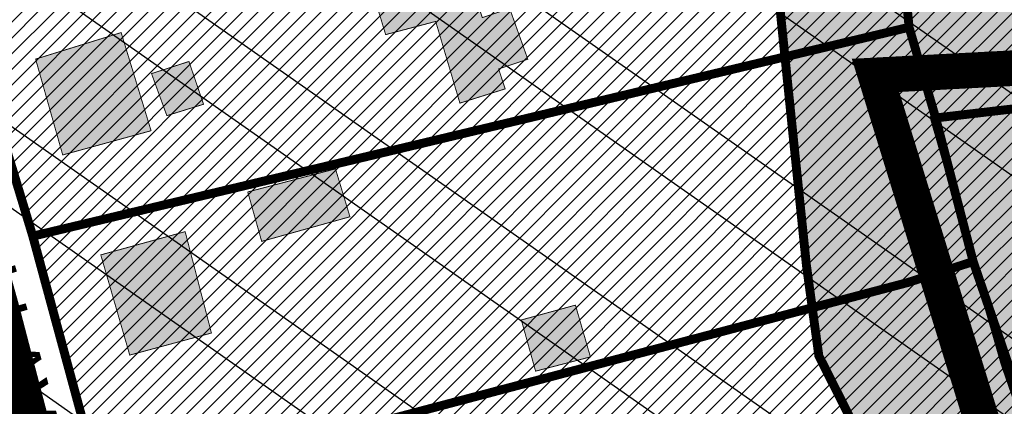
# Model space of a CAD drawing. Units: inches. Extents: x -2143 to 2178, y -347 to 2707.
# Drawn here: x 486 to 596, y 929 to 973 of the extents above; entities that cross this region are included whole.
import ezdxf

# ---------------------------------------------------------------- set-up
doc = ezdxf.new("R2010")
doc.units = ezdxf.units.IN
doc.header["$MEASUREMENT"] = 0
doc.linetypes.add('CENTER', pattern=[16, 10, -2, 2, -2])
for name, color, linetype, lineweight in [('OPT-DP-ala', 129, 'CENTER', 9), ('OPT-kinnistu piir', 36, 'Continuous', 15), ('OPT-kontakt-maatulundusmaa', 64, 'Continuous', 9), ('OPT-kontaktv-elamumaa', 2, 'Continuous', 9)]:
    doc.layers.add(name, color=color, linetype=linetype, lineweight=lineweight)
for name, color, linetype in [('OPT-ol.ol hoone', 7, 'Continuous'), ('OPT-veekaitse', 7, 'Continuous'), ('OPT-veekogu', 151, 'Continuous'), ('OPT_mood-piir', 1, 'Continuous'), ('tee', 253, 'Continuous')]:
    doc.layers.add(name, color=color, linetype=linetype)
doc.styles.get("Standard").update_dxf_attribs({"font": 'arial.ttf'})
pattern_1 = [(45, (0, 0), (-0.8838834764831844, 0.8838834764831844), [])]

msp = doc.modelspace()

# ---------------------------------------------------------------- hatches: boundary and pattern name
at = {"linetype": 'Continuous'}
h = msp.add_hatch(dxfattribs=at)
h.set_pattern_fill('ANSI31', color=3, scale=10)
h.set_pattern_definition([(45, (-1678.008895033914, 830.0330093310495), (-0.8838834764831844, 0.8838834764831844), [])])
h.paths.add_polyline_path([(588.0642462542819, 961.7541619059994), (592.6442462524938, 945.864161904472), (596.0142462572621, 934.1341619049563), (601.664246255772, 917.844161904919), (607.204246254878, 901.864161904472), (613.7542462518977, 873.8941619056641), (652.7938273104446, 884.7968376283898), (629.8187995666012, 903.2536561838715), (628.6729226752723, 965.109954579304), (618.1542462504076, 966.0541619058131)])
at = {"layer": 'OPT-kontakt-maatulundusmaa', "linetype": 'Continuous'}
h = msp.add_hatch(dxfattribs=at)
h.set_pattern_fill('ANSI31', color=256, scale=10)
h.set_pattern_definition(pattern_1)
edge = h.paths.add_edge_path()
edge.add_line((607.2482030540014, 1133.615958352763), (578.2072470618027, 1079.035672112526))
edge.add_arc((666.4411599051446, 1049.856751904408), 92.93348567743583, 161.7009696314269, 196.6217984288085)
edge.add_line((577.3910101711408, 1023.272854663603), (582.6057105999274, 1001.978566976996))
edge.add_line((582.6057105999274, 1001.978566976996), (585.4623753538654, 971.9631637217799))
edge.add_line((585.4623753538654, 971.9631637217799), (588.4504852246646, 961.7793941059963))
edge.add_line((588.4504852246646, 961.7793941059963), (627.1085402207655, 964.6184874946183))
edge.add_line((627.1085402207655, 964.6184874946183), (711.1144584955291, 956.5081955371706))
edge.add_line((711.1144584955291, 956.5081955371706), (707.3720292210146, 940.4100106468977))
edge.add_line((707.3720292210146, 940.4100106468977), (765.5851924688686, 940.3684886517831))
edge.add_line((765.5851924688686, 940.3684886517831), (1007.601718505888, 887.4155571446299))
edge.add_line((1007.601718505888, 887.4155571446299), (1177.883764725453, 682.3610488123368))
edge.add_line((1177.883764725453, 682.3610488123368), (1394.150413909576, 710.0064732166275))
edge.add_line((1394.150413909576, 710.0064732166275), (1331.877745473783, 788.4598871724311))
edge.add_line((1331.877745473783, 788.4598871724311), (1501.038611401729, 820.9147087403412))
edge.add_line((1501.038611401729, 820.9147087403412), (1493.638789593728, 859.0646560726551))
edge.add_line((1493.638789593728, 859.0646560726551), (1478.993313759433, 901.2896171585785))
edge.add_line((1478.993313759433, 901.2896171585785), (1505.126049287721, 923.8554645918689))
edge.add_line((1505.126049287721, 923.8554645918689), (1573.336923497531, 906.5992297913667))
edge.add_line((1573.336923497531, 906.5992297913667), (1557.174173437968, 1133.615958352763))
edge.add_line((1557.174173437968, 1133.615958352763), (1534.54172276315, 1368.557862421527))
edge.add_line((1534.54172276315, 1368.557862421527), (1489.378425271272, 1393.127482051003))
edge.add_line((1489.378425271272, 1393.127482051003), (1346.561906504581, 1466.117707162749))
edge.add_line((1346.561906504581, 1466.117707162749), (1260.88008267312, 1515.179943220299))
edge.add_line((1260.88008267312, 1515.179943220299), (1113.460712478967, 1610.91479681997))
edge.add_line((1113.460712478967, 1610.91479681997), (918.5758777881729, 1683.799869047104))
edge.add_line((918.5758777881729, 1683.799869047104), (901.1020750813805, 1655.270065870451))
edge.add_line((901.1020750813805, 1655.270065870451), (875.7388307714791, 1622.629940716918))
edge.add_line((875.7388307714791, 1622.629940716918), (885.8766929502963, 1455.348715292021))
edge.add_line((885.8766929502963, 1455.348715292021), (861.8185169635217, 1388.140168424895))
edge.add_line((861.8185169635217, 1388.140168424895), (705.0856907556627, 1428.272918831285))
edge.add_line((705.0856907556627, 1428.272918831285), (702.2836047435377, 1382.593377615592))
edge.add_line((702.2836047435377, 1382.593377615592), (690.1885930355293, 1385.395062823442))
edge.add_line((690.1885930355293, 1385.395062823442), (693.697547885442, 1431.490049476841))
edge.add_line((693.697547885442, 1431.490049476841), (683.1594903356153, 1433.821267491748))
edge.add_line((683.1594903356153, 1433.821267491748), (685.864908414871, 1455.442279525635))
edge.add_line((685.864908414871, 1455.442279525635), (695.001982433032, 1550.587094186021))
edge.add_line((695.001982433032, 1550.587094186021), (605.7960723607048, 1578.554178528158))
edge.add_line((605.7960723607048, 1578.554178528158), (533.3452748531781, 1469.82470133363))
edge.add_line((533.3452748531781, 1469.82470133363), (508.4988518591836, 1431.987343582077))
edge.add_line((508.4988518591836, 1431.987343582077), (535.6205516672817, 1417.922334772222))
edge.add_line((535.6205516672817, 1417.922334772222), (558.9969099826128, 1363.676974214304))
edge.add_line((558.9969099826128, 1363.676974214304), (588.3971796589485, 1299.939765081989))
edge.add_line((588.3971796589485, 1299.939765081989), (581.8861963058968, 1224.668290203687))
edge.add_line((581.8861963058968, 1224.668290203687), (619.058719556986, 1211.923909861096))
edge.add_line((619.058719556986, 1211.923909861096), (612.5186755439616, 1145.075532304696))
edge.add_line((612.5186755439616, 1145.075532304696), (607.2482030540014, 1133.615958352763))
at = {"layer": 'OPT-kontaktv-elamumaa', "linetype": 'Continuous'}
h = msp.add_hatch(dxfattribs=at)
h.set_pattern_fill('ANSI31', color=256, scale=10)
h.set_pattern_definition(pattern_1)
edge = h.paths.add_edge_path()
edge.add_line((485.188795861588, 1059.302292767225), (504.0695008387211, 1112.528125347806))
edge.add_line((504.0695008387211, 1112.528125347806), (581.1530075775008, 1084.424673970067))
edge.add_line((581.1530075775008, 1084.424673970067), (578.2072470618027, 1079.035672112526))
edge.add_arc((665.1223689579887, 1049.701281230257), 91.73191866881776, 161.350143303848, 184.9259347660747)
edge.add_line((573.7292593418551, 1041.824453356297), (577.3910101711408, 1023.272854663603))
edge.add_line((577.3910101711408, 1023.272854663603), (554.5454407945545, 1032.850019983403))
edge.add_line((554.5454407945545, 1032.850019983403), (485.188795861588, 1059.302292767225))
h.paths.add_polyline_path([(547.4941963753051, 1029.079025021576), (542.8691766213342, 1030.749819735815), (468.0523251874638, 1017.590857617839), (473.888664865277, 1030.811891213621), (485.188795861588, 1059.302292767225), (554.5454407945545, 1032.850019983403)])
h.paths.add_polyline_path([(478.3705449711961, 976.9579123615358), (471.0982653036463, 1006.532091679856), (534.118267961665, 1021.925598525694), (554.5454407945545, 1032.850019983403), (577.3910101711408, 1023.272854663603), (582.0845843575406, 1005.212114557825)])
h.paths.add_polyline_path([(486.9918789152034, 948.508369785296), (478.3705449711961, 976.9579123615358), (582.0845843575406, 1005.212114557825), (582.6057105999274, 1001.978566976996), (585.4623753538654, 971.9631637217799)])
h.paths.add_polyline_path([(494.8771383325202, 919.4593371342207), (486.9918789152034, 948.508369785296), (585.4623753538654, 971.9631637217799), (588.4504852246646, 961.7793941059963), (592.668716832879, 945.6555508355141), (585.2782424410962, 943.2944429338695)])
h.paths.add_polyline_path([(502.9492092511482, 889.8936590864514), (494.8771383325202, 919.4593371342207), (585.2782424410962, 943.2944429338695), (592.668716832879, 945.6555508355141), (602.1000511393722, 918.0830790541922)])
at = {"layer": 'OPT-ol.ol hoone', "linetype": 'Continuous'}
h = msp.add_hatch(color=43, dxfattribs=at)
h.dxf.hatch_style = 1
h.paths.add_polyline_path([(487.3115221276366, 968.3873089652025), (490.3546360511536, 957.6274863980893), (500.2847832998505, 960.3474405425427), (496.9208891409708, 971.3657829709255)])
h.paths.add_polyline_path([(500.3358402812828, 966.7590984559256), (502.0575965381013, 962.0391792554642), (506.1818190167614, 963.3191580034977), (504.5401374992252, 968.1190769183881)])
h.paths.add_polyline_path([(523.0281750085978, 983.0703428857983), (526.6443834262773, 971.1363440568689), (532.2675552369365, 972.6155185348271), (534.9886027505199, 963.4446907126257), (540.0746763591433, 965.0451409984612), (539.3372004571847, 967.2806898096519), (542.6177173124033, 968.3730590508258), (540.5832878689544, 974.0635461755464), (537.5062106389214, 973.047386866695), (535.903512657671, 977.8130309143612), (531.0971695709159, 976.1871782445755), (528.5541369155562, 984.6466948286279)])
h.paths.add_polyline_path([(511.1505520152059, 953.4701399148657), (512.7125404968774, 947.9245153343454), (522.6332862243707, 950.686782687967), (521.0079681665102, 956.0637216479199)])
h = msp.add_hatch(color=43, dxfattribs=at)
h.dxf.hatch_style = 1
h.paths.add_polyline_path([(453.0195606676025, 966.5978839611985), (455.9514993209705, 957.0692122891687), (453.3117284952046, 956.1630288324908), (455.8346482869201, 947.8038234253991), (458.2974734365889, 948.4286536709901), (459.1966090349961, 945.7340713253047), (470.6898151945206, 948.8582253337313), (464.355073527091, 969.8479293595242)])
h.paths.add_polyline_path([(447.3609900136507, 922.9320534574299), (448.8674323497507, 918.8804510705309), (455.743006274417, 921.4657609020683), (454.0434303054826, 925.4401885331745)])
h.paths.add_polyline_path([(432.3466960796091, 928.6915305448052), (434.5755103284846, 920.5396805153755), (446.1249264656162, 923.6652025155818), (443.8459495981842, 931.4983012050461)])
h.paths.add_polyline_path([(494.6353818258885, 946.4086136136552), (497.8888143340573, 935.1587719421327), (507.0672464836352, 937.6354265241071), (504.1132686066867, 949.0175018401033)])
h.paths.add_polyline_path([(455.7993905079329, 906.7617399856258), (459.7538794330121, 894.9984648625787), (470.3979365464038, 898.4162143751741), (472.1085819145301, 894.314916628342), (482.182423905213, 897.3908906335837), (480.1296395059835, 903.0871361139484), (482.182423905213, 903.8086600224401), (480.3577238954858, 909.770732442119), (464.7717940873863, 905.3656348621885), (463.4412838365006, 909.1631327759219)])
h.paths.add_polyline_path([(501.6245871992342, 917.8254680437394), (505.6370037673114, 905.3515323127799), (516.221473657617, 908.6341481495465), (512.9700326455531, 918.2401141376267), (506.3979793233266, 916.3742067151329), (505.6024098203616, 919.0348534110681)])
h.paths.add_polyline_path([(516.1312671818905, 923.7152287515755), (517.4933011565645, 919.457807552596), (523.4686773515659, 921.2353905301943), (524.2156045621286, 919.0408453262839), (528.0600550294203, 920.2478450494114), (525.9722037029132, 926.664438298993)])
h.paths.add_polyline_path([(541.8928293254194, 939.1020249312892), (543.4927724037225, 933.355002487735), (549.6542705056836, 934.9532867865851), (547.9721118297821, 940.7669209762316)])
at = {"layer": 'OPT-veekaitse', "linetype": 'Continuous', "true_color": 0x293189}
h = msp.add_hatch(dxfattribs=at)
h.set_pattern_fill('ANSI32', color=177, scale=60, angle=100)
h.set_pattern_definition([(145, (0, 0), (-12.90546981789854, -18.43092099650232), []), (145, (-1.841817056443965, 10.44546358727247), (-12.90546981789854, -18.43092099650232), [])])
edge = h.paths.add_edge_path()
edge.add_arc((205.5434550117493, 480.3503365016802), 126.111634881054, 111.54531461344541, 156.4628999511266, ccw=False)
edge.add_arc((234.2559686546746, 517.3055379149791), 109.9275884203055, 89.8005214915097, 133.0391617214707, ccw=False)
edge.add_line((234.6386870200922, 627.2324601067555), (222.9350651543573, 725.2330202558451))
edge.add_line((222.9350651543573, 725.2330202558451), (75.79929505651307, 1067.450298960443))
edge.add_line((75.79929505651307, 1067.450298960443), (111.9268622797499, 1072.650950783894))
edge.add_line((111.9268622797499, 1072.650950783894), (253.8602598962352, 744.3020861441364))
edge.add_line((253.8602598962352, 744.3020861441364), (277.6405448224064, 612.8013045207617))
edge.add_arc((225.1820643925768, 509.6163232482109), 115.7541901151897, 33.37386592309139, 63.05155340366019, ccw=False)
edge.add_line((321.848257155496, 573.292690182464), (339.8968194553418, 580.690161870054))
edge.add_line((339.8968194553418, 580.690161870054), (340.7992434508997, 631.5703457830223))
edge.add_arc((426.2370787522715, 633.5438601874404), 85.4606252030067, 139.7469850590061, 181.3232304138721, ccw=False)
edge.add_arc((502.1509010208107, 701.2157262071256), 141.6853204220037, 144.7206962038391, 185.0412380296109, ccw=False)
edge.add_arc((493.797710838136, 749.1492113868269), 112.5379548185888, 95.48207071810998, 162.4691060137388, ccw=False)
edge.add_line((483.0464802114766, 861.1724335988447), (489.0025032987651, 886.2516756345731))
edge.add_arc((558.0734868949115, 933.8744246359722), 83.8971215083652, 170.6484885009903, 214.5853106560245, ccw=False)
edge.add_line((475.2913557446918, 947.5069504333887), (468.0719225858811, 1002.53693604196))
edge.add_arc((566.1617814353408, 1047.157189694775), 107.7617160458595, 167.7529848548378, 204.4603897002387, ccw=False)
edge.add_line((460.852489427074, 1070.016333639071), (474.2268804907035, 1128.868730125723))
edge.add_line((474.2268804907035, 1128.868730125723), (497.1479433017848, 1166.826229178218))
edge.add_arc((645.3205928432451, 1249.399826250309), 169.6276304307771, 176.1054620570073, 209.1300326894444, ccw=False)
edge.add_line((476.0846736169915, 1260.920965482403), (472.9431840871475, 1286.559071966394))
edge.add_line((472.9431840871475, 1286.559071966394), (437.5159577182167, 1380.673555291162))
edge.add_line((437.5159577182167, 1380.673555291162), (422.7220182842138, 1508.062918513608))
edge.add_line((422.7220182842138, 1508.062918513608), (487.9989407226149, 1639.099546259104))
edge.add_line((487.9989407226149, 1639.099546259104), (766.4432320965843, 1585.142792303877))
edge.add_line((766.4432320965843, 1585.142792303877), (706.9021593503712, 1509.54786392492))
edge.add_line((706.9021593503712, 1509.54786392492), (694.53235475982, 1496.827403281574))
edge.add_line((694.53235475982, 1496.827403281574), (686.0672412551849, 1392.084203184363))
edge.add_arc((644.7051946171148, 1270.184312043266), 128.7260749121999, -40.34510950951727, 71.25732972578942, ccw=False)
edge.add_line((742.8149143680512, 1186.848333902405), (731.6740079232222, 1139.909958052785))
edge.add_arc((651.136366566868, 1119.538987045646), 83.0739919289932, -35.9763249751814, 14.194527160554117, ccw=False)
edge.add_line((718.3648088567024, 1070.737094845642), (696.0412158704821, 1031.434329880147))
edge.add_line((696.0412158704821, 1031.434329880147), (697.4101500471152, 989.113055343847))
edge.add_arc((495.0190775014553, 885.8786225854188), 227.1992393322147, 5.2597538132650925, 27.024948195144987, ccw=False)
edge.add_arc((608.4796589659032, 848.2874634091057), 127.013905108889, -30.738911662371606, 27.383234248285873, ccw=False)
edge.add_line((717.6487892881341, 783.3672579588947), (703.1790684034859, 759.2328486148444))
edge.add_arc((593.4556396325626, 733.0768653526167), 112.7979001651264, -34.20732595499419, 13.40799260858762, ccw=False)
edge.add_line((686.7404842291471, 669.6631125047297), (643.9126974156752, 576.0341322655759))
edge.add_arc((564.790815890789, 620.6031346372283), 90.81116731130868, 279.6188865196341, 330.6076331683297, ccw=False)
edge.add_arc((338.1749488373168, 544.0613061442025), 242.1386748935713, 329.71019123989566, 356.92415804306086, ccw=False)
edge.add_arc((444.19396319538, 420.5096029835756), 103.0739930442321, -66.16945997658672, 0.7911624996593218, ccw=False)
edge.add_arc((28.18190681051925, 574.4381492828011), 520.6350789226905, 320.4184351938236, 331.52637916243276, ccw=False)
edge.add_line((429.4448882670113, 242.7019512014294), (416.0772603851328, 203.6957753533652))
edge.add_arc((382.2205156130818, 90.54599840163857), 118.10652475958, 12.507008526388574, 73.34173337054091, ccw=False)
edge.add_line((497.5243163827799, 116.1230333910007), (87.37744043926796, 111.3221710348762))
edge.add_line((87.37744043926796, 111.3221710348762), (89.92409566111382, 530.7121096607034))
at = {"layer": 'OPT-veekogu'}
h = msp.add_hatch(dxfattribs=at)
h.set_pattern_fill('ANSI31', color=256)
h.set_pattern_definition([(45, (0, 0), (-0.08838834764831845, 0.08838834764831845), [])])
h.paths.add_polyline_path([(506.8072669375233, 715.1133450730104), (505.4107599413437, 703.7450800082397), (506.0092640853818, 692.8754246302933), (505.1115038594617, 678.9143981427424), (502.0192337852186, 668.7427906317198), (502.8172366373619, 656.3773102608939), (505.2112532135143, 646.9037546843874), (506.3085121475378, 638.0285299185516), (510.5977905098571, 634.6379954374079), (517.4805841564321, 633.1421704445293), (518.9768485263903, 639.0257492922001), (524.3633858227331, 638.8263029769141), (532.1439396952283, 635.5354896196168), (537.231220909689, 630.5494090217489), (541.1326813540745, 627.3246452487647), (547.217472148508, 629.5185221761603), (551.2075024486712, 632.5101721619185), (556.89328780717, 648.5653544530196), (594.8059658363763, 727.9751369402957), (594.6064591085469, 735.1550944655601), (585.6289049677016, 740.7395058740995), (580.0428609435294, 741.8364423040002), (568.9705382886859, 731.9640022321091), (542.8358626788413, 714.6124412634153), (534.3570553082554, 705.0391645630625), (530.4667743621449, 699.2553109068313), (519.2947023532506, 693.8703417459847), (515.105173344984, 694.5683936805008), (513.4094102669224, 702.2469568249962), (514.4069198468933, 714.7121623872608), (513.2099115588171, 719.0001910506135), (509.1201319046031, 717.8035294292722)], flags=16)
edge = h.paths.add_edge_path(flags=16)
edge.add_line((440.2517840387027, 511.9013370838938), (425.2844728584905, 494.2450564108512))
edge.add_line((425.2844728584905, 494.2450564108512), (423.6879538917319, 485.9655551282103))
edge.add_arc((426.3096458370935, 484.4658456215716), 3.02033065419599, 150.2287686428906, 310.6683109434246)
edge.add_line((428.2779318866424, 482.1749402791738), (442.9458987679845, 499.5319640260259))
edge.add_line((442.9458987679845, 499.5319640260259), (450.9284615228735, 510.4050443177539))
edge.add_arc((447.313321794305, 512.3702781005059), 4.114775702021204, 331.4709608366713, 500.3901411927291)
edge.add_line((444.1432839831905, 514.9936803483606), (440.2517840387027, 511.9013370838938))
edge = h.paths.add_edge_path(flags=16)
edge.add_line((542.294386807569, 733.0193434502116), (563.3860821702947, 747.2319668701493))
edge.add_line((563.3860821702947, 747.2319668701493), (568.1741153225994, 756.2069127598315))
edge.add_line((568.1741153225994, 756.2069127598315), (573.4609032648896, 760.195778051645))
edge.add_line((573.4609032648896, 760.195778051645), (583.7352230675897, 774.2565256630414))
edge.add_arc((578.3120099132728, 777.8875037819372), 6.526503123193543, 326.1966927502406, 455.3336598938903)
edge.add_line((577.7053353184892, 784.3857488491149), (574.4584048251363, 783.2314715527245))
edge.add_line((574.4584048251363, 783.2314715527245), (560.1940627420008, 771.5640431164156))
edge.add_line((560.1940627420008, 771.5640431164156), (555.3062802356435, 758.5005108110736))
edge.add_line((555.3062802356435, 758.5005108110736), (547.4259770090957, 745.337253314291))
edge.add_line((547.4259770090957, 745.337253314291), (537.3511559145009, 737.6586901697965))
edge.add_arc((539.559527763178, 735.0585303613765), 3.411412794041894, 130.3419627821388, 323.2907649057054)
edge = h.paths.add_edge_path()
edge.add_line((217.1396739158317, 514.3521476264332), (214.1087066284017, 506.059288366524))
edge.add_line((214.1087066284017, 506.059288366524), (208.0467720535426, 497.4474728247878))
edge.add_line((208.0467720535426, 497.4474728247878), (201.1872195733959, 495.2147788519978))
edge.add_line((201.1872195733959, 495.2147788519978), (189.7014479557956, 500.796513783971))
edge.add_line((189.7014479557956, 500.796513783971), (186.5109602951989, 492.9820848792087))
edge.add_line((186.5109602951989, 492.9820848792087), (192.0943177111058, 488.0382665784837))
edge.add_line((192.0943177111058, 488.0382665784837), (188.5992568901793, 483.8524728118009))
edge.add_line((188.5992568901793, 483.8524728118009), (181.0574181867387, 487.1549601626302))
edge.add_line((181.0574181867387, 487.1549601626302), (174.7621657185337, 474.0696336909659))
edge.add_line((174.7621657185337, 474.0696336909659), (178.863991001449, 453.2277398330043))
edge.add_line((178.863991001449, 453.2277398330043), (178.9263203132114, 445.3142324841792))
edge.add_line((178.9263203132114, 445.3142324841792), (176.1215093036608, 436.4037498173193))
edge.add_line((176.1215093036608, 436.4037498173193), (159.7289163497853, 407.2421627846988))
edge.add_line((159.7289163497853, 407.2421627846988), (153.9892785300817, 365.5697602631658))
edge.add_line((153.9892785300817, 365.5697602631658), (150.4986606374505, 340.9369139459027))
edge.add_line((150.4986606374505, 340.9369139459027), (149.7507088963102, 316.2617280472186))
edge.add_line((149.7507088963102, 316.2617280472186), (152.4308612823379, 302.9894671780748))
edge.add_line((152.4308612823379, 302.9894671780748), (155.5473268704227, 290.5895627629066))
edge.add_line((155.5473268704227, 290.5895627629066), (138.967754000988, 280.7444121762446))
edge.add_line((138.967754000988, 280.7444121762446), (132.4231842857353, 272.9555277590721))
edge.add_line((132.4231842857353, 272.9555277590721), (121.7527140696166, 256.0861067908568))
edge.add_line((121.7527140696166, 256.0861067908568), (106.1704021686437, 226.7998968265833))
edge.add_line((106.1704021686437, 226.7998968265833), (102.551308262834, 189.0745406674196))
edge.add_line((102.551308262834, 189.0745406674196), (111.0904079347356, 169.1349936307906))
edge.add_line((111.0904079347356, 169.1349936307906), (144.3831542918024, 119.3151686572742))
edge.add_line((144.3831542918024, 119.3151686572742), (162.7702772023258, 105.108243935922))
edge.add_line((162.7702772023258, 105.108243935922), (170.0627986587187, 96.75856039390601))
edge.add_line((170.0627986587187, 96.75856039390601), (176.0619147185216, 83.9458440429853))
edge.add_line((176.0619147185216, 83.9458440429853), (177.3708302655168, 74.6614925811673))
edge.add_line((177.3708302655168, 74.6614925811673), (175.5632802244281, 63.19625201820736))
edge.add_line((175.5632802244281, 63.19625201820736), (179.4900268654146, 47.93004051299431))
edge.add_line((179.4900268654146, 47.93004051299431), (175.1225882518829, 33.43971434516925))
edge.add_line((175.1225882518829, 33.43971434516925), (175.995198616547, 6.272082016211243))
edge.add_line((175.995198616547, 6.272082016211243), (359.8074185766554, 6.152913727529722))
edge.add_line((359.8074185766554, 6.152913727529722), (343.9113188499878, 41.6750171561298))
edge.add_line((343.9113188499878, 41.6750171561298), (339.298332260707, 47.84464545368519))
edge.add_line((339.298332260707, 47.84464545368519), (333.1269123842294, 49.09103340636148))
edge.add_line((333.1269123842294, 49.09103340636148), (330.1347044333588, 52.89252500059092))
edge.add_line((330.1347044333588, 52.89252500059092), (342.6022268690158, 65.54337960076828))
edge.add_line((342.6022268690158, 65.54337960076828), (368.7331572667426, 81.15449456716124))
edge.add_line((368.7331572667426, 81.15449456716124), (395.5383381221445, 93.74302956632573))
edge.add_line((395.5383381221445, 93.74302956632573), (391.8604195249081, 104.5243002036918))
edge.add_line((391.8604195249081, 104.5243002036918), (357.9487427812583, 90.68937725185151))
edge.add_line((357.9487427812583, 90.68937725185151), (354.3954988469977, 91.31256919439284))
edge.add_line((354.3954988469977, 91.31256919439284), (350.9045922442247, 92.24736320959528))
edge.add_line((350.9045922442247, 92.24736320959528), (335.881223178113, 78.35012065674164))
edge.add_line((335.881223178113, 78.35012065674164), (326.7175873310389, 68.44132036597057))
edge.add_line((326.7175873310389, 68.44132036597057), (320.1097981144203, 68.12972236090309))
edge.add_line((320.1097981144203, 68.12972236090309), (314.4370768898461, 72.18049235918625))
edge.add_line((314.4370768898461, 72.18049235918625), (303.4423932040163, 87.27289559135534))
edge.add_line((303.4423932040163, 87.27289559135534), (294.9644760230358, 109.58327207825))
edge.add_line((294.9644760230358, 109.58327207825), (289.0424054725099, 131.0834937519694))
edge.add_line((289.0424054725099, 131.0834937519694), (290.8516717349985, 159.6701833804491))
edge.add_line((290.8516717349985, 159.6701833804491), (307.3711447765454, 200.9879975005238))
edge.add_line((307.3711447765454, 200.9879975005238), (317.4089788940637, 227.18910858447))
edge.add_line((317.4089788940637, 227.18910858447), (327.6208490891095, 252.7113383023725))
edge.add_line((327.6208490891095, 252.7113383023725), (333.8436994694885, 277.9145385217639))
edge.add_line((333.8436994694885, 277.9145385217639), (346.4580630912442, 296.7844426813149))
edge.add_line((346.4580630912442, 296.7844426813149), (355.7125704555037, 310.0240977204394))
edge.add_line((355.7125704555037, 310.0240977204394), (379.1679517900229, 339.8532053302756))
edge.add_line((379.1679517900229, 339.8532053302756), (399.2725632167922, 372.3940474070828))
edge.add_line((399.2725632167922, 372.3940474070828), (405.1762926535766, 380.2102335122654))
edge.add_line((405.1762926535766, 380.2102335122654), (400.5490469911729, 394.2474582300747))
edge.add_line((400.5490469911729, 394.2474582300747), (393.2142695976117, 403.2400086647076))
edge.add_line((393.2142695976117, 403.2400086647076), (402.8151328955264, 415.2687492346386))
edge.add_line((402.8151328955264, 415.2687492346386), (410.1716357272717, 410.7190197364844))
edge.add_line((410.1716357272717, 410.7190197364844), (421.2063859650261, 409.2232150815726))
edge.add_line((421.2063859650261, 409.2232150815726), (432.3034895737201, 415.2687492346386))
edge.add_line((432.3034895737201, 415.2687492346386), (438.6001535137311, 417.2008277049863))
edge.add_line((438.6001535137311, 417.2008277049863), (446.0190016966899, 417.5747778518162))
edge.add_line((446.0190016966899, 417.5747778518162), (446.5800857984377, 420.8780095722677))
edge.add_line((446.5800857984377, 420.8780095722677), (444.9591628049566, 432.4704722591687))
edge.add_line((444.9591628049566, 432.4704722591687), (444.8968174537422, 440.1987820729673))
edge.add_line((444.8968174537422, 440.1987820729673), (449.8363432333208, 452.6438937230196))
edge.add_line((449.8363432333208, 452.6438937230196), (472.7478427787191, 492.2193215986626))
edge.add_line((472.7478427787191, 492.2193215986626), (479.7297602407052, 511.5635763170139))
edge.add_line((479.7297602407052, 511.5635763170139), (483.3204643158861, 533.7994995712907))
edge.add_line((483.3204643158861, 533.7994995712907), (486.3127123653885, 558.0296744635598))
edge.add_line((486.3127123653885, 558.0296744635598), (491.2138396960854, 569.3590533338456))
edge.add_line((491.2138396960854, 569.3590533338456), (494.8045437712663, 586.5096304368863))
edge.add_line((494.8045437712663, 586.5096304368863), (497.2980851491375, 596.281470784721))
edge.add_line((497.2980851491375, 596.281470784721), (502.4846505735331, 606.1530241212149))
edge.add_line((502.4846505735331, 606.1530241212149), (503.9807786081474, 614.7283126727352))
edge.add_line((503.9807786081474, 614.7283126727352), (507.272258680352, 624.6995789978882))
edge.add_line((507.272258680352, 624.6995789978882), (509.5663173895719, 626.0955567715209))
edge.add_line((509.5663173895719, 626.0955567715209), (531.2102671355369, 620.0130848012886))
edge.add_line((531.2102671355369, 620.0130848012886), (547.2686781000775, 620.5116456769902))
edge.add_line((547.2686781000775, 620.5116456769902), (552.9539582158268, 622.2067624166002))
edge.add_line((552.9539582158268, 622.2067624166002), (557.0433689626389, 624.6995789978882))
edge.add_line((557.0433689626389, 624.6995789978882), (561.6314863810785, 632.0783157530941))
edge.add_line((561.6314863810785, 632.0783157530941), (584.9857870870019, 686.4672319701358))
edge.add_line((584.9857870870019, 686.4672319701358), (605.0338674640279, 725.7540193387931))
edge.add_line((605.0338674640279, 725.7540193387931), (604.2359367894223, 740.611205837863))
edge.add_line((604.2359367894223, 740.611205837863), (595.8576326271486, 747.9899425930689))
edge.add_line((595.8576326271486, 747.9899425930689), (589.5739045054434, 749.5853463440199))
edge.add_line((589.5739045054434, 749.5853463440199), (601.849963998613, 769.8727092388217))
edge.add_line((601.849963998613, 769.8727092388217), (602.6479026929464, 784.2313348621901))
edge.add_line((602.6479026929464, 784.2313348621901), (605.9393747454251, 794.5017360857264))
edge.add_line((605.9393747454251, 794.5017360857264), (617.3099349769254, 810.0569135054102))
edge.add_line((617.3099349769254, 810.0569135054102), (630.1882197670766, 829.4416163741744))
edge.add_line((630.1882197670766, 829.4416163741744), (635.175302522819, 844.2988028732452))
edge.add_line((635.175302522819, 844.2988028732452), (632.282795807645, 858.5577114403613))
edge.add_line((632.282795807645, 858.5577114403613), (623.5055263080667, 874.112884792451))
edge.add_line((623.5055263080667, 874.112884792451), (621.1117182447942, 905.3229485528836))
edge.add_line((621.1117182447942, 905.3229485528836), (604.9509033968407, 945.6704829714918))
edge.add_line((604.9509033968407, 945.6704829714918), (597.7695032662032, 973.9888781959999))
edge.add_line((597.7695032662032, 973.9888781959999), (596.572599234567, 1001.609282499895))
edge.add_line((596.572599234567, 1001.609282499895), (591.3860338101731, 1024.64290559585))
edge.add_line((591.3860338101731, 1024.64290559585), (588.1966608915136, 1041.554251250943))
edge.add_line((588.1966608915136, 1041.554251250943), (588.1966608915136, 1057.907128512305))
edge.add_line((588.1966608915136, 1057.907128512305), (591.3883916096656, 1086.724084612514))
edge.add_line((591.3883916096656, 1086.724084612514), (613.0323413556307, 1128.603401551119))
edge.add_arc((566.7528191623838, 1159.225141468068), 55.49310885124876, 326.50861628756, 355.4665624540168)
edge.add_arc((652.8873804585222, 1148.656919489488), 31.42905675814734, 121.4823002206457, 168.6561314056312, ccw=False)
edge.add_line((636.4740225181922, 1175.459667293201), (640.6856759951952, 1198.910251767017))
edge.add_arc((704.164684111377, 1203.745641487324), 63.66290493813118, 136.3069432794227, 184.3559823747424, ccw=False)
edge.add_line((658.1331656997663, 1247.723644828575), (670.4450703680068, 1259.611636228895))
edge.add_arc((646.5000266401394, 1270.344794919951), 26.24053762057641, 335.8561046558865, 402.3981927441847)
edge.add_arc((588.9233570774414, 1214.26053879766), 106.6075704101163, 43.79255408929391, 64.27663759852085)
edge.add_line((635.1938638371685, 1310.30331194039), (606.1523107998237, 1321.767541439959))
edge.add_arc((643.5954003802772, 1368.629998272308), 59.98395466867478, 203.1261009588872, 231.3751552639132, ccw=False)
edge.add_arc((618.9997560549866, 1356.562202139725), 32.65672442936581, 153.3017924458549, 200.6023843867661, ccw=False)
edge.add_arc((581.5039823650116, 1378.460613653784), 11.02044415576342, 319.0277173919702, 391.9687070350473)
edge.add_line((590.8530372315308, 1384.295454053753), (555.192219307386, 1445.430509552742))
edge.add_arc((586.3902551656897, 1461.047260903008), 34.88839870432609, 170.8434809105497, 206.591099461865, ccw=False)
edge.add_line((551.9464284319583, 1466.599122220505), (563.4221455005445, 1483.183855946361))
edge.add_line((563.4221455005445, 1483.183855946361), (575.7012409673043, 1494.367489444416))
edge.add_line((575.7012409673043, 1494.367489444416), (587.5431218526228, 1522.113610733539))
edge.add_line((587.5431218526228, 1522.113610733539), (620.6511484992243, 1569.701197313447))
edge.add_line((620.6511484992243, 1569.701197313447), (641.3124234145816, 1594.359541120719))
edge.add_line((641.3124234145816, 1594.359541120719), (621.9831183304304, 1621.809049946013))
edge.add_line((621.9831183304304, 1621.809049946013), (602.0853165892331, 1608.936175894049))
edge.add_line((602.0853165892331, 1608.936175894049), (589.8840057522666, 1591.587380065289))
edge.add_line((589.8840057522666, 1591.587380065289), (558.2512614302668, 1533.345324155166))
edge.add_line((558.2512614302668, 1533.345324155166), (540.7877123062772, 1502.274023445485))
edge.add_line((540.7877123062772, 1502.274023445485), (527.2406696550061, 1487.510794595948))
edge.add_line((527.2406696550061, 1487.510794595948), (506.4552879085222, 1461.869980530784))
edge.add_arc((515.0235002547156, 1457.56048689722), 9.590933123903593, 153.2992967517569, 324.1961020998521)
edge.add_line((522.8019774091499, 1451.949667764051), (525.7911231441922, 1443.577093898314))
edge.add_line((525.7911231441922, 1443.577093898314), (524.1498255810529, 1431.163419505949))
edge.add_line((524.1498255810529, 1431.163419505949), (524.1075889684544, 1424.408742448103))
edge.add_line((524.1075889684544, 1424.408742448103), (543.7994136599973, 1372.790860219066))
edge.add_line((543.7994136599973, 1372.790860219066), (546.2364956322835, 1370.718512197505))
edge.add_line((546.2364956322835, 1370.718512197505), (549.1797265931236, 1363.662067074838))
edge.add_line((549.1797265931236, 1363.662067074838), (551.3111816299188, 1353.92456693166))
edge.add_line((551.3111816299188, 1353.92456693166), (575.1467665940236, 1308.177570621676))
edge.add_line((575.1467665940236, 1308.177570621676), (603.5760471925569, 1307.495748752181))
edge.add_line((603.5760471925569, 1307.495748752181), (626.6485437747924, 1292.366574020923))
edge.add_arc((614.1804609083634, 1268.177575044357), 27.21324607341866, -23.893879239893977, 62.731413778246804, ccw=False)
edge.add_line((639.0614564193056, 1257.155015258313), (622.5530862521191, 1228.027131829868))
edge.add_arc((613.0968301204114, 1238.383813789379), 14.02432320074328, 240.0173943616246, 312.3979060805281, ccw=False)
edge.add_line((606.0883560576494, 1226.236265372085), (591.0417778500523, 1232.135138112322))
edge.add_arc((603.316900271349, 1243.277864692341), 16.57826848904542, 133.0408167217531, 222.2315560580051, ccw=False)
edge.add_line((592.0019138369498, 1255.39438515344), (603.8827266481367, 1260.954163888401))
edge.add_arc((594.9921185224714, 1271.24821526005), 13.60185305339987, 310.8160116860104, 398.1880086768695)
edge.add_line((605.6829886969608, 1279.657478093289), (597.7593345322493, 1297.450083120243))
edge.add_arc((602.9800646221998, 1301.632466533717), 6.689421027967382, 116.07584700935189, 218.6985956742696, ccw=False)
edge.add_line((600.0396589158117, 1307.640991142242), (575.1467665940236, 1308.177570621676))
edge.add_line((575.1467665940236, 1308.177570621676), (580.236832965862, 1296.730726643323))
edge.add_line((580.236832965862, 1296.730726643323), (585.6401202622183, 1277.978976254181))
edge.add_arc((572.0509228232997, 1270.612523723162), 15.45739013953093, -27.513273144642028, 28.46130191714292, ccw=False)
edge.add_line((585.7601415046138, 1263.471919191781), (574.9594859227218, 1250.119095840289))
edge.add_arc((597.0429255289046, 1239.532474664953), 24.48989286930452, 154.3873200485147, 224.3148964816488)
edge.add_line((579.5201346898466, 1222.423802771417), (593.6821546433785, 1217.268405356181))
edge.add_arc((582.9960910692689, 1192.134104783332), 27.31162792651159, 38.05825961135321, 66.9668124727142, ccw=False)
edge.add_arc((551.4375182661993, 1186.75436192441), 57.52635521209286, -3.795363481241907, 22.717887400108907, ccw=False)
edge.add_arc((557.487040371873, 1178.682970109252), 51.52736046224761, -28.846830491898572, 4.746264908406886, ccw=False)
edge.add_line((602.620506078305, 1153.822576919828), (588.8948502317944, 1130.497940200453))
edge.add_line((588.8948502317944, 1130.497940200453), (564.4581270852523, 1078.447935026971))
edge.add_line((564.4581270852523, 1078.447935026971), (558.8725963235538, 1057.109424603032))
edge.add_line((558.8725963235538, 1057.109424603032), (560.5682070268194, 1039.559999612949))
edge.add_line((560.5682070268194, 1039.559999612949), (566.3468768537732, 1019.967141711076))
edge.add_line((566.3468768537732, 1019.967141711076), (568.2419702256902, 1010.2950143519))
edge.add_line((568.2419702256902, 1010.2950143519), (570.6357702692349, 977.1904119421333))
edge.add_line((570.6357702692349, 977.1904119421333), (573.9290708192802, 945.2364259945489))
edge.add_line((573.9290708192802, 945.2364259945489), (575.3254575195679, 935.0657377596717))
edge.add_line((575.3254575195679, 935.0657377596717), (579.5146096007047, 926.7895841065347))
edge.add_line((579.5146096007047, 926.7895841065347), (592.4810311814181, 909.8384329808123))
edge.add_line((592.4810311814181, 909.8384329808123), (597.1688899341843, 897.7732020290068))
edge.add_line((597.1688899341843, 897.7732020290068), (599.6662888003411, 863.2292816361696))
edge.add_line((599.6662888003411, 863.2292816361696), (597.9706780970755, 858.3433614622527))
edge.add_line((597.9706780970755, 858.3433614622527), (600.6637021436, 853.8562932429713))
edge.add_line((600.6637021436, 853.8562932429713), (604.8528542247368, 848.7709470917353))
edge.add_line((604.8528542247368, 848.7709470917353), (600.5639608092733, 843.8850269178183))
edge.add_line((600.5639608092733, 843.8850269178183), (594.7789473789235, 823.4439333918108))
edge.add_line((594.7789473789235, 823.4439333918108), (588.195995254242, 810.1821506436909))
edge.add_line((588.195995254242, 810.1821506436909), (578.8202697289835, 796.6212289295945))
edge.add_line((578.8202697289835, 796.6212289295945), (562.7618587644429, 791.1370308237229))
edge.add_line((562.7618587644429, 791.1370308237229), (546.503957111523, 785.8522627627626))
edge.add_line((546.503957111523, 785.8522627627626), (535.5150235693563, 774.15816718304))
edge.add_line((535.5150235693563, 774.15816718304), (515.2674605236789, 761.793797265258))
edge.add_line((515.2674605236789, 761.793797265258), (509.6819217422526, 759.0018417179926))
edge.add_line((509.6819217422526, 759.0018417179926), (509.8814044109058, 755.212760351731))
edge.add_line((509.8814044109058, 755.212760351731), (518.0602259045281, 753.3182217023968))
edge.add_line((518.0602259045281, 753.3182217023968), (522.6483433229678, 750.1274182680891))
edge.add_line((522.6483433229678, 750.1274182680891), (523.9449886889288, 755.8110382836849))
edge.add_line((523.9449886889288, 755.8110382836849), (534.0188955347421, 761.6940842765989))
edge.add_line((534.0188955347421, 761.6940842765989), (544.1925517346062, 763.389201016209))
edge.add_line((544.1925517346062, 763.389201016209), (546.2871277751747, 760.3978194916253))
edge.add_line((546.2871277751747, 760.3978194916253), (543.294879725674, 753.6173606683733))
edge.add_line((543.294879725674, 753.6173606683733), (539.50469298184, 750.4265531664723))
edge.add_line((539.50469298184, 750.4265531664723), (527.4359434100588, 744.34408119624))
edge.add_line((527.4359434100588, 744.34408119624), (520.2545432794213, 738.2616092260087))
edge.add_line((520.2545432794213, 738.2616092260087), (513.8710738233895, 733.3756890520908))
edge.add_line((513.8710738233895, 733.3756890520908), (510.2803697482086, 732.4782762217537))
edge.add_line((510.2803697482086, 732.4782762217537), (507.4876043673594, 733.2759760634317))
edge.add_line((507.4876043673594, 733.2759760634317), (507.3878630330328, 738.7601741693034))
edge.add_line((507.3878630330328, 738.7601741693034), (509.3826977392764, 743.0478164112665))
edge.add_line((509.3826977392764, 743.0478164112665), (513.671591154738, 743.7458073318794))
edge.add_line((513.671591154738, 743.7458073318794), (514.2700391606941, 747.0363237548463))
edge.add_line((514.2700391606941, 747.0363237548463), (502.5005216116151, 748.1331625625025))
edge.add_line((502.5005216116151, 748.1331625625025), (503.0989696175711, 748.0334495738434))
edge.add_line((503.0989696175711, 748.0334495738434), (501.6028415829569, 755.6116123063666))
edge.add_line((501.6028415829569, 755.6116123063666), (500.2064629023953, 759.6998326386056))
edge.add_line((500.2064629023953, 759.6998326386056), (495.9175694869336, 761.2952323219633))
edge.add_line((495.9175694869336, 761.2952323219633), (489.7335826995532, 760.7966714462618))
edge.add_line((489.7335826995532, 760.7966714462618), (485.1454652811135, 755.3124733403902))
edge.add_line((485.1454652811135, 755.3124733403902), (482.4433709242967, 746.6118256227819))
edge.add_line((482.4433709242967, 746.6118256227819), (480.7477682407571, 738.2359630485789))
edge.add_line((480.7477682407571, 738.2359630485789), (471.4717840498251, 728.6635486780624))
edge.add_line((471.4717840498251, 728.6635486780624), (466.2852186254295, 719.0911302399518))
edge.add_line((466.2852186254295, 719.0911302399518), (463.3927038905276, 712.2109584280415))
edge.add_line((463.3927038905276, 712.2109584280415), (460.5964419090706, 685.444805719163))
edge.add_line((460.5964419090706, 685.444805719163), (461.7933379209808, 672.3824489483613))
edge.add_line((461.7933379209808, 672.3824489483613), (461.9928205896322, 659.0209532115823))
edge.add_line((461.9928205896322, 659.0209532115823), (459.8949564613358, 639.75683415406))
edge.add_line((459.8949564613358, 639.75683415406), (455.8055457145256, 634.8709139801431))
edge.add_line((455.8055457145256, 634.8709139801431), (443.9362868311209, 633.4749362065104))
edge.add_line((443.9362868311209, 633.4749362065104), (441.1435214502717, 629.785567828907))
edge.add_line((441.1435214502717, 629.785567828907), (442.3404174621819, 625.4979215193507))
edge.add_line((442.3404174621819, 625.4979215193507), (444.0360281654466, 621.9082661304064))
edge.add_line((444.0360281654466, 621.9082661304064), (450.2200149528271, 620.8114273227511))
edge.add_line((450.2200149528271, 620.8114273227511), (448.8236282525395, 610.1421741445783))
edge.add_line((448.8236282525395, 610.1421741445783), (441.3387215851508, 586.1618999981783))
edge.add_line((441.3387215851508, 586.1618999981783), (441.2389802508251, 578.8828762316325))
edge.add_line((441.2389802508251, 578.8828762316325), (445.0291669946591, 572.0027044197213))
edge.add_line((445.0291669946591, 572.0027044197213), (444.8296843260068, 562.3305770605457))
edge.add_line((444.8296843260068, 562.3305770605457), (437.1391999980815, 532.398323413081))
edge.add_line((437.1391999980815, 532.398323413081), (421.0807810138149, 504.2793541658912))
edge.add_line((421.0807810138149, 504.2793541658912), (414.3980875548059, 499.8919948676748))
edge.add_line((414.3980875548059, 499.8919948676748), (394.4497485121065, 494.6072268067155))
edge.add_line((394.4497485121065, 494.6072268067155), (371.0978938226635, 482.9091205797376))
edge.add_line((371.0978938226635, 482.9091205797376), (364.913907035284, 472.8381412659255))
edge.add_line((364.913907035284, 472.8381412659255), (361.722176317131, 465.9579694540143))
edge.add_line((361.722176317131, 465.9579694540143), (365.4126137069125, 456.4852680721569))
edge.add_line((365.4126137069125, 456.4852680721569), (375.6860112411032, 438.3375651501201))
edge.add_line((375.6860112411032, 438.3375651501201), (385.6601847723168, 428.8648597006686))
edge.add_line((385.6601847723168, 428.8648597006686), (376.2844592470583, 418.8935974431088))
edge.add_line((376.2844592470583, 418.8935974431088), (370.9981524883378, 417.8964675565185))
edge.add_line((370.9981524883378, 417.8964675565185), (336.2880398273328, 444.8188850073939))
edge.add_line((336.2880398273328, 444.8188850073939), (330.4032770429303, 443.8217591883977))
edge.add_line((330.4032770429303, 443.8217591883977), (321.3267835403758, 438.6367000485034))
edge.add_line((321.3267835403758, 438.6367000485034), (313.6466687183829, 426.4717561080388))
edge.add_line((313.6466687183829, 426.4717561080388), (310.8539033375337, 416.1016418958434))
edge.add_line((310.8539033375337, 416.1016418958434), (306.4548269042771, 397.829755342259))
edge.add_line((306.4548269042771, 397.829755342259), (301.4677441485337, 399.1260201272326))
edge.add_line((301.4677441485337, 399.1260201272326), (294.7850506895247, 409.5958473280871))
edge.add_line((294.7850506895247, 409.5958473280871), (293.2889226549114, 419.8662526192165))
edge.add_line((293.2889226549114, 419.8662526192165), (289.9974425827068, 422.5584951778228))
edge.add_line((289.9974425827068, 422.5584951778228), (282.6165597834179, 421.960217245869))
edge.add_line((282.6165597834179, 421.960217245869), (276.7317969990154, 420.265104573853))
edge.add_line((276.7317969990154, 420.265104573853), (274.8367036270984, 415.2794714112761))
edge.add_line((274.8367036270984, 415.2794714112761), (277.2305036706448, 402.9151014934941))
edge.add_line((277.2305036706448, 402.9151014934941), (279.1255970425618, 395.5363647382883))
edge.add_line((279.1255970425618, 395.5363647382883), (296.281170704412, 376.0923970312779))
edge.add_line((296.281170704412, 376.0923970312779), (297.6666666165665, 369.99117345471))
edge.add_line((297.6666666165665, 369.99117345471), (292.6795838608232, 342.171343173497))
edge.add_line((292.6795838608232, 342.171343173497), (288.590173114012, 340.2768004565692))
edge.add_line((288.590173114012, 340.2768004565692), (257.4707565084627, 349.9489278157453))
edge.add_line((257.4707565084627, 349.9489278157453), (248.1947803372568, 348.2538151437288))
edge.add_line((248.1947803372568, 348.2538151437288), (229.7174916454496, 329.5623766518547))
edge.add_line((229.7174916454496, 329.5623766518547), (210.2678592743787, 310.4175479108208))
edge.add_line((210.2678592743787, 310.4175479108208), (182.5396640753597, 292.768405864485))
edge.add_line((182.5396640753597, 292.768405864485), (175.1587812760699, 292.3695579774426))
edge.add_line((175.1587812760699, 292.3695579774426), (175.3582639447213, 303.138524144274))
edge.add_line((175.3582639447213, 303.138524144274), (178.3505119942229, 310.4175479108208))
edge.add_line((178.3505119942229, 310.4175479108208), (179.6471573601848, 316.3005939037348))
edge.add_line((179.6471573601848, 316.3005939037348), (174.7598159387671, 329.6620896405134))
edge.add_line((174.7598159387671, 329.6620896405134), (169.1742771573417, 346.1146798905347))
edge.add_line((169.1742771573417, 346.1146798905347), (172.4673611747794, 394.639655601638))
edge.add_line((172.4673611747794, 394.639655601638), (188.0270654676915, 426.9465541021327))
edge.add_line((188.0270654676915, 426.9465541021327), (205.6813458011711, 446.5899477864614))
edge.add_line((205.6813458011711, 446.5899477864614), (223.7345994916805, 464.6379377198391))
edge.add_line((223.7345994916805, 464.6379377198391), (236.7010210723947, 480.2928240605879))
edge.add_line((236.7010210723947, 480.2928240605879), (241.891468044254, 502.0875557788067))
edge.add_arc((193.7082878581142, 500.2177773442627), 48.21944549913756, 2.222283501966749, 25.57398083919445)
edge.add_arc((229.8068598170583, 517.3319489077014), 8.270997836593624, 26.58140214203858, 148.6809775271337)
edge.add_line((222.7410596761611, 521.6312364744772), (217.1396739158317, 514.3521476264332))

# ---------------------------------------------------------------- linework, layer by layer
at = {"layer": 'OPT-DP-ala', "ltscale": 3, "const_width": 4}
msp.add_lwpolyline([(615.7394608368486, 968.3476815182185), (647.3846358924275, 967.0497284727853), (715.8996073323033, 957.8516875942851), (712.4072291136436, 944.5569861939066), (766.6789163618014, 944.0015383792024), (1008.641355066091, 888.5319780966847), (1182.358032819346, 678.1170463531807), (970.4739320984481, 657.4503912094833), (866.5639334268635, 668.3672412084088), (799.8017186889992, 690.0041415868518), (653.0842320102747, 771.3857299801084), (664.708931864996, 804.0780685339041), (672.8706455053398, 864.9632485653328), (651.1705490172571, 882.4656218284608), (611.3538494730128, 870.3332932912708), (581.6961820170582, 966.557661868841)], close=True, dxfattribs=at)
at = {"layer": 'OPT-kinnistu piir', "const_width": 1}
msp.add_lwpolyline([(707.3720292210146, 940.4100106468977), (711.1144584955291, 956.5081955371706), (645.7688314861025, 963.0817033350077), (618.6604809224482, 965.314234604055), (588.4504852246646, 961.7793941059963), (585.4623753538654, 971.9631637217799), (582.4212631128357, 1003.916584273858), (577.3910101711408, 1023.272854663603), (573.7292593418551, 1041.824453356297, -0.0937282816069698), (578.135770061268, 1079.051736750986), (724.1833962358232, 1046.227159685034), (1186.257506546062, 968.5054529329063), (1186.257506546062, 968.5054529329063), (1331.877745473783, 788.4598871724311), (1394.150413909576, 710.0064732166275), (1176.986686974655, 681.9791387408404), (1006.84824816441, 886.8190220301403), (765.5851924688686, 940.9800757779894), (707.3720292210146, 940.4100106468977)], format="xyb", dxfattribs=at)
for points in [[(486.9918789152034, 948.508369785296), (478.3705449711961, 976.9579123615358), (582.0845843575406, 1005.212114557825), (582.6057105999274, 1001.978566976996), (585.4623753538654, 971.9631637217799), (486.9918789152034, 948.508369785296)], [(494.8771383325202, 919.4593371342207), (486.9918789152034, 948.508369785296), (585.4623753538654, 971.9631637217799), (588.4504852246646, 961.7793941059963), (592.668716832879, 945.6555508355141), (585.2782424410962, 943.2944429338695), (494.8771383325202, 919.4593371342207)], [(969.6443338965619, 660.2390713889799), (865.871306793144, 671.3472870619362), (799.250358869629, 694.303788583893), (657.9714864256766, 772.0415053842935), (667.3363372022541, 801.863901464747), (675.9474700545761, 858.9629169761465), (675.3892249358923, 867.3961692279609), (651.8188647873321, 885.1928062845673), (613.6381594899321, 873.7425141279591), (602.1000511393722, 918.0830790541922), (592.668716832879, 945.6555508355141), (588.4504852246646, 961.7793941059963), (618.6604809224482, 965.314234604055), (645.7688314861025, 963.0817033350077), (645.5252884418951, 909.4026228710418), (697.4467760194129, 906.1778550304643), (707.3720292210146, 940.4100106468977), (765.5851924688686, 940.9800757779894), (1006.84824816441, 886.8190220301403), (1176.986686974655, 681.9791387408404), (969.6443338965619, 660.2390713889799)], [(502.9492092511482, 889.8936590864514), (494.8771383325202, 919.4593371342207), (585.2782424410962, 943.2944429338695), (592.668716832879, 945.6555508355141), (602.1000511393722, 918.0830790541922), (502.9492092511482, 889.8936590864514)]]:
    msp.add_lwpolyline(points, dxfattribs=at)
at = {"layer": 'OPT-ol.ol hoone', "const_width": 0.1}
for points in [[(523.0281750085978, 983.0703428857983), (526.6443834262773, 971.1363440568689), (532.2675552369365, 972.6155185348271), (534.9886027505199, 963.4446907126257), (540.0746763591433, 965.0451409984612), (539.3372004571847, 967.2806898096519), (542.6177173124033, 968.3730590508258), (540.5832878689544, 974.0635461755464), (537.5062106389214, 973.047386866695), (535.903512657671, 977.8130309143612), (531.0971695709159, 976.1871782445755), (528.5541369155562, 984.6466948286279), (523.0281750085978, 983.0703428857983)], [(487.3115221276366, 968.3873089652025), (490.3546360511536, 957.6274863980893), (500.2847832998505, 960.3474405425427), (496.9208891409708, 971.3657829709255), (487.3115221276366, 968.3873089652025)], [(500.3358402812828, 966.7590984559256), (502.0575965381013, 962.0391792554642), (506.1818190167614, 963.3191580034977), (504.5401374992252, 968.1190769183881), (500.3358402812828, 966.7590984559256)], [(511.1505520152059, 953.4701399148657), (512.7125404968774, 947.9245153343454), (522.6332862243707, 950.686782687967), (521.0079681665102, 956.0637216479199), (511.1505520152059, 953.4701399148657)], [(494.6353818258885, 946.4086136136552), (497.8888143340573, 935.1587719421327), (507.0672464836352, 937.6354265241071), (504.1132686066867, 949.0175018401033), (494.6353818258885, 946.4086136136552)], [(541.8928293254194, 939.1020249312892), (543.4927724037225, 933.355002487735), (549.6542705056836, 934.9532867865851), (547.9721118297821, 940.7669209762316), (541.8928293254194, 939.1020249312892)]]:
    msp.add_lwpolyline(points, dxfattribs=at)
at = {"layer": 'OPT-veekaitse', "color": 177, "linetype": 'Continuous', "true_color": 0x293189, "const_width": 0.5}
msp.add_lwpolyline([(89.92409566111382, 530.7121096607034, -0.198538564247433), (159.2306004330239, 597.650225474953, -0.1909349429045182), (234.6386870200922, 627.2324601067555), (222.9350651543573, 725.2330202558451), (75.79929505651307, 1067.450298960443), (111.9268622797499, 1072.650950783894), (253.8602598962352, 744.3020861441364), (277.6405448224064, 612.8013045207617, -0.1302220323673893), (321.848257155496, 573.292690182464), (339.8968194553418, 580.690161870054), (340.7992434508997, 631.5703457830223, -0.1834272060244459), (361.0136604149957, 688.7654516213124, -0.1777694499622652), (386.4866183546437, 783.0478943221578, -0.3009041469262239), (483.0464802114766, 861.1724335988447), (489.0025032987651, 886.2516756345731, -0.1940942434485181), (475.2913557446918, 947.5069504333887), (468.0719225858811, 1002.53693604196, -0.1615500641063337), (460.852489427074, 1070.016333639071), (474.2268804907035, 1128.868730125723), (497.1479433017848, 1166.826229178218, -0.1451025646699725)], format="xyb", dxfattribs=at)
at = {"layer": 'OPT-veekogu', "const_width": 1}
msp.add_lwpolyline([(602.620506078305, 1153.822576919828), (588.8948502317944, 1130.497940200453), (564.4581270852523, 1078.447935026971), (558.8725963235538, 1057.109424603032), (560.5682070268194, 1039.559999612949), (566.3468768537732, 1019.967141711076), (568.2419702256902, 1010.2950143519), (570.6357702692349, 977.1904119421333), (573.9290708192802, 945.2364259945489), (575.3254575195679, 935.0657377596717), (579.5146096007047, 926.7895841065347), (592.4810311814181, 909.8384329808123), (597.1688899341843, 897.7732020290068)], dxfattribs=at)
at = {"layer": 'OPT_mood-piir', "linetype": 'Continuous', "const_width": 0.5}
msp.add_lwpolyline([(588.0642462542819, 961.7541619059994), (592.6442462524938, 945.864161904472), (596.0142462572621, 934.1341619049563), (601.664246255772, 917.844161904919), (607.204246254878, 901.864161904472), (613.7542462518977, 873.8941619056641), (652.7938273104446, 884.7968376283898), (629.8187995666012, 903.2536561838715), (628.6729226752723, 965.109954579304), (618.1542462504076, 966.0541619058131), (588.0642462542819, 961.7541619059994)], dxfattribs=at)
at = {"layer": 'tee', "linetype": 'Continuous', "const_width": 5}
msp.add_lwpolyline([(498.0838798157201, 858.2274871785867), (499.2816878872436, 860.8599164757916, 0.17161281139841), (500.0003644912867, 875.0989671109865), (482.9702088752165, 940.3376360535858), (474.2170895243398, 971.7814786492008), (467.0302616923727, 1002.652698717365, -0.149359380022215), (468.0269177601403, 1027.927045687868), (479.0120498989709, 1058.626930370776), (520.4432006679945, 1169.091802814086, 0.5344630844770105), (515.2212297624337, 1180.835961598753), (482.2107819137527, 1192.648512255228, -0.4763050261414541), (479.885923481268, 1210.513529810242), (492.3072449690717, 1230.009121963941, 0.1571406806372386), (496.8715153106969, 1266.116223378365), (484.7333896313248, 1355.388884849563)], format="xyb", dxfattribs=at)

# ---------------------------------------------------------------- texts
at = {"color": 0, "linetype": 'Continuous', "insert": (482.8024359905901, 953.0474942167938), "char_height": 5.999999999999999, "attachment_point": 1, "rotation": 285.7357651314078}
msp.add_mtext_dynamic_manual_height_columns('{\\fArial Black|b0|i0|c186|p34;SILLAVAHE TEE}', width=130.8551550322054, gutter_width=1, heights=[0], dxfattribs=at)

doc.saveas('drawing.dxf')
